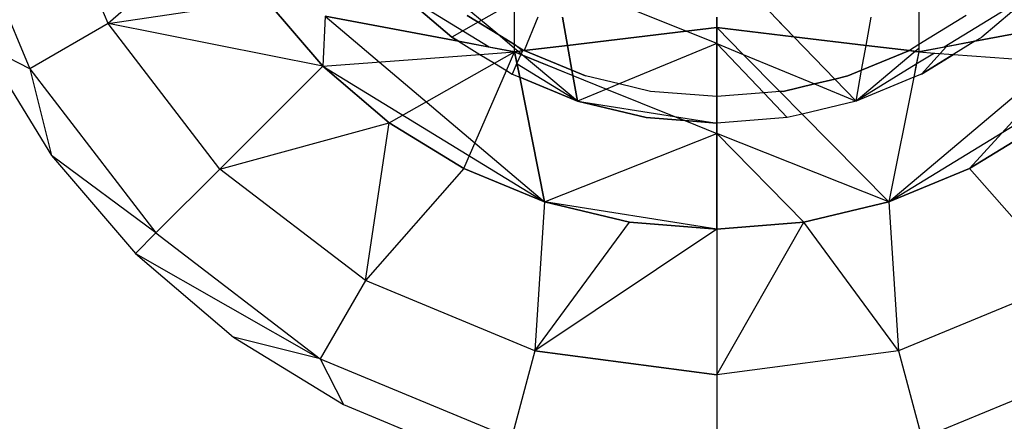
# Model space of a CAD drawing. Units: millimetres. Extents: x -17534 to -7965, y -16986 to -12666.
# Drawn here: x -11680 to -11661, y -15072 to -15064 of the extents above; entities that cross this region are included whole.
import ezdxf

# ---------------------------------------------------------------- set-up
doc = ezdxf.new("R2010")
doc.units = ezdxf.units.MM

msp = doc.modelspace()

# ---------------------------------------------------------------- linework, layer by layer
for p, q in [((-11678.387, -15064.299), (-11679.711, -15061.104)), ((-11678.387, -15064.299), (-11679.711, -15061.104)), ((-11681.357, -15061.546), (-11679.864, -15065.151)), ((-11681.357, -15061.546), (-11679.864, -15065.151)), ((-11676.271, -15062.443), (-11678.387, -15064.299)), ((-11676.271, -15062.443), (-11678.387, -15064.299)), ((-11671.045, -15064.499), (-11672.84, -15062.993)), ((-11672.926, -15063.686), (-11671.912, -15064.553)), ((-11671.207, -15064.74), (-11672.926, -15063.686)), ((-11671.912, -15064.553), (-11672.926, -15063.686)), ((-11660.905, -15063.686), (-11662.625, -15064.74)), ((-11660.905, -15063.686), (-11661.92, -15064.553)), ((-11678.387, -15064.299), (-11675.41, -15063.848)), ((-11678.387, -15064.299), (-11675.41, -15063.848)), ((-11674.34, -15065.1), (-11675.41, -15063.848)), ((-11675.41, -15063.848), (-11674.34, -15065.1)), ((-11667.491, -15064.443), (-11669.051, -15063.812)), ((-11670.811, -15063.93), (-11671.416, -15064.272)), ((-11670.725, -15064.695), (-11670.725, -15064.078)), ((-11670.725, -15064.695), (-11670.725, -15064.078)), ((-11665.461, -15064.548), (-11665.922, -15064.071)), ((-11663.107, -15064.078), (-11663.107, -15064.695)), ((-11663.107, -15064.078), (-11663.107, -15064.695)), ((-11674.299, -15064.16), (-11674.34, -15065.1)), ((-11674.299, -15064.16), (-11674.34, -15065.1)), ((-11674.299, -15064.16), (-11671.782, -15064.632)), ((-11674.299, -15064.16), (-11670.16, -15067.662)), ((-11671.782, -15064.632), (-11674.299, -15064.16)), ((-11671.416, -15064.272), (-11671.912, -15064.553)), ((-11671.416, -15064.272), (-11671.618, -15064.148)), ((-11671.618, -15064.148), (-11671.045, -15064.499)), ((-11670.725, -15064.695), (-11671.416, -15064.272)), ((-11670.288, -15064.176), (-11670.548, -15064.804)), ((-11669.826, -15064.176), (-11669.73, -15064.711)), ((-11669.73, -15064.711), (-11669.826, -15064.176)), ((-11667.491, -15064.443), (-11668.151, -15064.176)), ((-11666.916, -15064.374), (-11666.916, -15064.176)), ((-11666.916, -15064.176), (-11666.916, -15064.374)), ((-11665.461, -15064.548), (-11665.821, -15064.176)), ((-11664.101, -15064.711), (-11664.006, -15064.176)), ((-11664.101, -15064.711), (-11664.006, -15064.176)), ((-11663.671, -15067.662), (-11659.533, -15064.16)), ((-11662.214, -15064.148), (-11663.107, -15064.695)), ((-11662.149, -15067.031), (-11659.533, -15064.16)), ((-11662.049, -15064.632), (-11659.533, -15064.16)), ((-11659.533, -15064.16), (-11662.049, -15064.632)), ((-11678.387, -15064.299), (-11679.864, -15065.151)), ((-11678.387, -15064.299), (-11679.864, -15065.151)), ((-11676.282, -15067.042), (-11678.387, -15064.299)), ((-11674.34, -15065.1), (-11678.387, -15064.299)), ((-11676.282, -15067.042), (-11678.387, -15064.299)), ((-11674.34, -15065.1), (-11678.387, -15064.299)), ((-11669.73, -15064.711), (-11667.491, -15064.443)), ((-11667.491, -15064.443), (-11669.73, -15064.711)), ((-11667.491, -15064.443), (-11666.916, -15064.374)), ((-11666.916, -15064.374), (-11667.491, -15064.443)), ((-11666.916, -15064.675), (-11667.491, -15064.443)), ((-11666.916, -15064.675), (-11667.491, -15064.443)), ((-11666.916, -15064.675), (-11666.916, -15064.374)), ((-11666.916, -15064.374), (-11665.461, -15064.548)), ((-11666.916, -15064.374), (-11666.414, -15064.882)), ((-11665.461, -15064.548), (-11666.916, -15064.374)), ((-11666.916, -15064.374), (-11666.414, -15064.882)), ((-11666.916, -15064.374), (-11666.916, -15064.675)), ((-11671.912, -15064.553), (-11671.782, -15064.632)), ((-11671.782, -15064.632), (-11671.912, -15064.553)), ((-11671.782, -15064.632), (-11670.725, -15064.83)), ((-11671.782, -15064.632), (-11671.379, -15064.879)), ((-11671.207, -15064.74), (-11671.782, -15064.632)), ((-11670.725, -15064.768), (-11671.045, -15064.499)), ((-11671.045, -15064.499), (-11670.725, -15064.695)), ((-11664.691, -15065.344), (-11665.461, -15064.548)), ((-11665.461, -15064.548), (-11664.101, -15064.711)), ((-11664.101, -15064.711), (-11665.461, -15064.548)), ((-11664.691, -15065.344), (-11665.461, -15064.548)), ((-11662.049, -15064.632), (-11663.057, -15065.249)), ((-11662.049, -15064.632), (-11662.625, -15064.74)), ((-11662.583, -15064.732), (-11662.049, -15064.632)), ((-11662.049, -15064.632), (-11661.92, -15064.553)), ((-11679.864, -15065.151), (-11680.726, -15064.713)), ((-11680.726, -15064.713), (-11679.456, -15066.787)), ((-11679.864, -15065.151), (-11680.726, -15064.713)), ((-11680.726, -15064.713), (-11679.456, -15066.787)), ((-11671.379, -15064.879), (-11670.725, -15064.83)), ((-11670.725, -15064.83), (-11671.207, -15064.74)), ((-11671.106, -15065.047), (-11670.725, -15064.83)), ((-11670.879, -15065.185), (-11670.725, -15064.83)), ((-11670.725, -15064.83), (-11670.725, -15064.695)), ((-11670.577, -15064.813), (-11670.725, -15064.695)), ((-11670.725, -15064.695), (-11670.548, -15064.804)), ((-11670.725, -15064.768), (-11670.725, -15064.695)), ((-11670.66, -15064.823), (-11670.725, -15064.768)), ((-11670.725, -15064.83), (-11670.725, -15064.768)), ((-11670.725, -15064.83), (-11670.577, -15064.813)), ((-11670.66, -15064.823), (-11670.725, -15064.83)), ((-11670.682, -15065.045), (-11670.725, -15064.83)), ((-11670.725, -15064.83), (-11670.606, -15064.878)), ((-11670.725, -15064.83), (-11670.581, -15064.889)), ((-11670.725, -15064.83), (-11670.678, -15065.064)), ((-11670.548, -15064.804), (-11670.66, -15064.823)), ((-11670.581, -15064.889), (-11670.66, -15064.823)), ((-11670.577, -15064.813), (-11670.606, -15064.878)), ((-11670.548, -15064.804), (-11670.577, -15064.813)), ((-11670.548, -15064.804), (-11669.73, -15064.711)), ((-11669.73, -15064.711), (-11670.548, -15064.804)), ((-11669.647, -15065.177), (-11670.548, -15064.804)), ((-11670.548, -15064.804), (-11669.647, -15065.177)), ((-11669.73, -15064.711), (-11669.647, -15065.177)), ((-11669.647, -15065.177), (-11669.73, -15064.711)), ((-11666.916, -15064.675), (-11668.757, -15065.436)), ((-11666.916, -15064.675), (-11668.757, -15065.436)), ((-11666.916, -15065.676), (-11666.916, -15064.675)), ((-11666.916, -15064.675), (-11666.029, -15065.606)), ((-11666.916, -15064.675), (-11666.414, -15064.882)), ((-11666.916, -15064.675), (-11666.916, -15065.676)), ((-11663.172, -15064.823), (-11664.289, -15065.76)), ((-11664.185, -15065.177), (-11664.101, -15064.711)), ((-11664.185, -15065.177), (-11664.101, -15064.711)), ((-11663.284, -15064.804), (-11664.185, -15065.177)), ((-11664.185, -15065.177), (-11663.284, -15064.804)), ((-11664.101, -15064.711), (-11663.284, -15064.804)), ((-11663.284, -15064.804), (-11664.101, -15064.711)), ((-11663.107, -15064.695), (-11663.284, -15064.804)), ((-11663.107, -15064.695), (-11663.284, -15064.804)), ((-11663.284, -15064.804), (-11663.172, -15064.823)), ((-11663.107, -15064.83), (-11663.284, -15064.804)), ((-11663.107, -15064.83), (-11663.202, -15065.31)), ((-11663.107, -15064.768), (-11663.172, -15064.823)), ((-11663.172, -15064.823), (-11663.107, -15064.83)), ((-11663.107, -15064.83), (-11663.153, -15065.064)), ((-11663.107, -15064.695), (-11663.107, -15064.768)), ((-11663.107, -15064.695), (-11663.107, -15064.83)), ((-11663.107, -15064.83), (-11662.583, -15064.732)), ((-11662.625, -15064.74), (-11663.107, -15064.83)), ((-11663.107, -15064.768), (-11663.107, -15064.83)), ((-11663.107, -15064.83), (-11662.809, -15064.853)), ((-11662.583, -15064.732), (-11663.057, -15065.249)), ((-11674.34, -15065.1), (-11671.379, -15064.879)), ((-11671.379, -15064.879), (-11671.106, -15065.047)), ((-11670.606, -15064.878), (-11670.682, -15065.045)), ((-11670.606, -15064.878), (-11669.629, -15065.274)), ((-11670.581, -15064.889), (-11669.629, -15065.274)), ((-11669.542, -15065.76), (-11670.581, -15064.889)), ((-11666.414, -15064.882), (-11665.074, -15065.436)), ((-11666.414, -15064.882), (-11665.723, -15065.582)), ((-11666.414, -15064.882), (-11665.074, -15065.436)), ((-11666.414, -15064.882), (-11665.723, -15065.582)), ((-11662.809, -15064.853), (-11663.153, -15065.064)), ((-11663.057, -15065.249), (-11662.453, -15064.879)), ((-11662.809, -15064.853), (-11662.453, -15064.879)), ((-11662.453, -15064.879), (-11659.491, -15065.1)), ((-11679.864, -15065.151), (-11677.488, -15068.248)), ((-11679.864, -15065.151), (-11679.456, -15066.787)), ((-11679.864, -15065.151), (-11677.488, -15068.248)), ((-11679.864, -15065.151), (-11679.456, -15066.787)), ((-11674.34, -15065.1), (-11676.282, -15067.042)), ((-11674.34, -15065.1), (-11676.282, -15067.042)), ((-11673.088, -15066.171), (-11674.34, -15065.1)), ((-11674.34, -15065.1), (-11670.16, -15067.662)), ((-11674.34, -15065.1), (-11673.088, -15066.171)), ((-11673.088, -15066.171), (-11671.106, -15065.047)), ((-11671.683, -15067.031), (-11670.879, -15065.185)), ((-11671.106, -15065.047), (-11670.879, -15065.185)), ((-11670.879, -15065.185), (-11670.775, -15065.249)), ((-11670.682, -15065.045), (-11670.775, -15065.249)), ((-11670.629, -15065.31), (-11670.682, -15065.045)), ((-11669.542, -15065.76), (-11670.678, -15065.064)), ((-11670.678, -15065.064), (-11670.629, -15065.31)), ((-11669.388, -15065.284), (-11669.647, -15065.177)), ((-11669.647, -15065.177), (-11669.629, -15065.274)), ((-11669.647, -15065.177), (-11669.388, -15065.284)), ((-11669.629, -15065.274), (-11669.647, -15065.177)), ((-11664.185, -15065.177), (-11664.444, -15065.284)), ((-11664.444, -15065.284), (-11664.185, -15065.177)), ((-11663.153, -15065.064), (-11664.289, -15065.76)), ((-11664.289, -15065.76), (-11664.185, -15065.177)), ((-11664.289, -15065.76), (-11664.185, -15065.177)), ((-11663.671, -15067.662), (-11659.491, -15065.1)), ((-11663.153, -15065.064), (-11663.202, -15065.31)), ((-11670.775, -15065.249), (-11670.629, -15065.31)), ((-11670.16, -15067.662), (-11670.629, -15065.31)), ((-11670.629, -15065.31), (-11669.542, -15065.76)), ((-11669.542, -15065.76), (-11670.629, -15065.31)), ((-11670.629, -15065.31), (-11670.16, -15067.662)), ((-11669.629, -15065.274), (-11669.542, -15065.76)), ((-11669.629, -15065.274), (-11668.991, -15065.532)), ((-11669.542, -15065.76), (-11669.629, -15065.274)), ((-11669.629, -15065.274), (-11668.991, -15065.532)), ((-11668.757, -15065.436), (-11669.388, -15065.284)), ((-11668.757, -15065.436), (-11669.388, -15065.284)), ((-11664.691, -15065.344), (-11665.074, -15065.436)), ((-11665.074, -15065.436), (-11664.691, -15065.344)), ((-11664.444, -15065.284), (-11664.691, -15065.344)), ((-11664.691, -15065.344), (-11664.444, -15065.284)), ((-11664.289, -15065.76), (-11664.691, -15065.344)), ((-11664.289, -15065.76), (-11664.691, -15065.344)), ((-11663.202, -15065.31), (-11664.289, -15065.76)), ((-11663.202, -15065.31), (-11664.289, -15065.76)), ((-11663.202, -15065.31), (-11663.671, -15067.662)), ((-11663.202, -15065.31), (-11663.671, -15067.662)), ((-11663.057, -15065.249), (-11663.202, -15065.31)), ((-11663.057, -15065.249), (-11663.202, -15065.31)), ((-11668.991, -15065.532), (-11669.542, -15065.76)), ((-11668.991, -15065.532), (-11669.542, -15065.76)), ((-11668.757, -15065.436), (-11668.991, -15065.532)), ((-11668.757, -15065.436), (-11668.991, -15065.532)), ((-11668.991, -15065.532), (-11667.712, -15066.05)), ((-11668.991, -15065.532), (-11667.712, -15066.05)), ((-11668.167, -15065.577), (-11668.757, -15065.436)), ((-11668.167, -15065.577), (-11668.757, -15065.436)), ((-11666.916, -15065.676), (-11668.167, -15065.577)), ((-11666.916, -15065.676), (-11668.167, -15065.577)), ((-11665.723, -15065.582), (-11666.029, -15065.606)), ((-11665.664, -15065.577), (-11665.723, -15065.582)), ((-11665.664, -15065.577), (-11665.723, -15065.582)), ((-11665.723, -15065.582), (-11665.307, -15066.004)), ((-11665.723, -15065.582), (-11665.307, -15066.004)), ((-11665.074, -15065.436), (-11665.664, -15065.577)), ((-11665.664, -15065.577), (-11665.074, -15065.436)), ((-11665.074, -15065.436), (-11664.289, -15065.76)), ((-11665.074, -15065.436), (-11664.289, -15065.76)), ((-11669.542, -15065.76), (-11668.246, -15066.071)), ((-11669.542, -15065.76), (-11667.712, -15066.05)), ((-11668.246, -15066.071), (-11669.542, -15065.76)), ((-11669.542, -15065.76), (-11667.712, -15066.05)), ((-11666.029, -15065.606), (-11666.916, -15065.676)), ((-11666.916, -15066.176), (-11666.916, -15065.676)), ((-11666.916, -15065.676), (-11666.916, -15066.176)), ((-11666.029, -15065.606), (-11665.586, -15066.071)), ((-11664.289, -15065.76), (-11665.307, -15066.004)), ((-11664.289, -15065.76), (-11665.307, -15066.004)), ((-11668.246, -15066.071), (-11667.517, -15066.129)), ((-11667.517, -15066.129), (-11668.246, -15066.071)), ((-11667.712, -15066.05), (-11666.916, -15066.176)), ((-11667.712, -15066.05), (-11667.517, -15066.129)), ((-11667.712, -15066.05), (-11666.916, -15066.176)), ((-11667.712, -15066.05), (-11667.517, -15066.129)), ((-11667.517, -15066.129), (-11666.916, -15066.372)), ((-11667.517, -15066.129), (-11666.916, -15066.176)), ((-11666.916, -15066.176), (-11667.517, -15066.129)), ((-11667.517, -15066.129), (-11666.916, -15066.372)), ((-11665.586, -15066.071), (-11666.916, -15066.176)), ((-11665.307, -15066.004), (-11665.586, -15066.071)), ((-11665.307, -15066.004), (-11663.671, -15067.662)), ((-11665.307, -15066.004), (-11663.671, -15067.662)), ((-11676.282, -15067.042), (-11673.088, -15066.171)), ((-11676.282, -15067.042), (-11673.088, -15066.171)), ((-11673.539, -15069.147), (-11673.088, -15066.171)), ((-11673.539, -15069.147), (-11673.088, -15066.171)), ((-11671.683, -15067.031), (-11673.088, -15066.171)), ((-11673.088, -15066.171), (-11671.683, -15067.031)), ((-11666.916, -15066.372), (-11666.916, -15066.176)), ((-11666.916, -15066.176), (-11666.916, -15066.372)), ((-11660.744, -15066.171), (-11662.149, -15067.031)), ((-11662.149, -15067.031), (-11660.744, -15066.171)), ((-11670.16, -15067.662), (-11666.916, -15066.372)), ((-11670.16, -15067.662), (-11666.916, -15066.372)), ((-11666.916, -15068.176), (-11666.916, -15066.372)), ((-11665.273, -15068.047), (-11666.916, -15066.372)), ((-11663.671, -15067.662), (-11666.916, -15066.372)), ((-11666.916, -15066.372), (-11666.916, -15068.176)), ((-11665.273, -15068.047), (-11666.916, -15066.372)), ((-11663.671, -15067.662), (-11666.916, -15066.372)), ((-11679.456, -15066.787), (-11677.876, -15068.636)), ((-11677.488, -15068.248), (-11679.456, -15066.787)), ((-11679.456, -15066.787), (-11677.876, -15068.636)), ((-11677.488, -15068.248), (-11679.456, -15066.787)), ((-11676.282, -15067.042), (-11677.488, -15068.248)), ((-11676.282, -15067.042), (-11677.488, -15068.248)), ((-11673.539, -15069.147), (-11676.282, -15067.042)), ((-11673.539, -15069.147), (-11676.282, -15067.042)), ((-11671.683, -15067.031), (-11673.539, -15069.147)), ((-11671.683, -15067.031), (-11673.539, -15069.147)), ((-11670.16, -15067.662), (-11671.683, -15067.031)), ((-11671.683, -15067.031), (-11670.16, -15067.662)), ((-11662.149, -15067.031), (-11663.671, -15067.662)), ((-11663.671, -15067.662), (-11662.149, -15067.031)), ((-11662.149, -15067.031), (-11660.293, -15069.147)), ((-11662.149, -15067.031), (-11660.293, -15069.147)), ((-11670.16, -15067.662), (-11670.344, -15070.471)), ((-11670.16, -15067.662), (-11670.344, -15070.471)), ((-11668.558, -15068.047), (-11670.16, -15067.662)), ((-11666.916, -15068.176), (-11670.16, -15067.662)), ((-11670.16, -15067.662), (-11668.558, -15068.047)), ((-11666.916, -15068.176), (-11670.16, -15067.662)), ((-11663.671, -15067.662), (-11665.273, -15068.047)), ((-11665.273, -15068.047), (-11663.671, -15067.662)), ((-11663.671, -15067.662), (-11663.487, -15070.471)), ((-11663.671, -15067.662), (-11663.487, -15070.471)), ((-11670.344, -15070.471), (-11668.558, -15068.047)), ((-11670.344, -15070.471), (-11668.558, -15068.047)), ((-11666.916, -15068.176), (-11670.344, -15070.471)), ((-11666.916, -15068.176), (-11670.344, -15070.471)), ((-11666.916, -15068.176), (-11668.558, -15068.047)), ((-11668.558, -15068.047), (-11666.916, -15068.176)), ((-11665.273, -15068.047), (-11666.916, -15068.176)), ((-11666.916, -15070.922), (-11665.273, -15068.047)), ((-11666.916, -15068.176), (-11665.273, -15068.047)), ((-11666.916, -15070.922), (-11665.273, -15068.047)), ((-11666.916, -15068.176), (-11666.916, -15070.922)), ((-11666.916, -15068.176), (-11666.916, -15070.922)), ((-11663.487, -15070.471), (-11665.273, -15068.047)), ((-11663.487, -15070.471), (-11665.273, -15068.047)), ((-11677.488, -15068.248), (-11677.876, -15068.636)), ((-11677.488, -15068.248), (-11677.876, -15068.636)), ((-11677.488, -15068.248), (-11674.391, -15070.624)), ((-11677.488, -15068.248), (-11674.391, -15070.624)), ((-11677.876, -15068.636), (-11674.391, -15070.624)), ((-11677.876, -15068.636), (-11676.026, -15070.216)), ((-11677.876, -15068.636), (-11674.391, -15070.624)), ((-11677.876, -15068.636), (-11676.026, -15070.216)), ((-11673.539, -15069.147), (-11674.391, -15070.624)), ((-11673.539, -15069.147), (-11674.391, -15070.624)), ((-11670.344, -15070.471), (-11673.539, -15069.147)), ((-11670.344, -15070.471), (-11673.539, -15069.147)), ((-11660.293, -15069.147), (-11663.487, -15070.471)), ((-11660.293, -15069.147), (-11663.487, -15070.471)), ((-11676.026, -15070.216), (-11673.953, -15071.486)), ((-11674.391, -15070.624), (-11676.026, -15070.216)), ((-11676.026, -15070.216), (-11673.953, -15071.486)), ((-11674.391, -15070.624), (-11676.026, -15070.216)), ((-11670.344, -15070.471), (-11670.785, -15072.118)), ((-11670.344, -15070.471), (-11670.785, -15072.118)), ((-11670.344, -15070.471), (-11666.916, -15070.922)), ((-11666.916, -15070.922), (-11670.344, -15070.471)), ((-11663.487, -15070.471), (-11666.916, -15070.922)), ((-11663.487, -15070.471), (-11666.916, -15070.922)), ((-11663.487, -15070.471), (-11663.046, -15072.118)), ((-11663.487, -15070.471), (-11663.046, -15072.118)), ((-11674.391, -15070.624), (-11670.785, -15072.118)), ((-11674.391, -15070.624), (-11673.953, -15071.486)), ((-11674.391, -15070.624), (-11670.785, -15072.118)), ((-11674.391, -15070.624), (-11673.953, -15071.486)), ((-11663.046, -15072.118), (-11659.44, -15070.624)), ((-11663.046, -15072.118), (-11659.44, -15070.624)), ((-11666.916, -15070.922), (-11666.916, -15072.627)), ((-11666.916, -15070.922), (-11666.916, -15072.627)), ((-11673.953, -15071.486), (-11671.706, -15072.417)), ((-11673.953, -15071.486), (-11671.706, -15072.417))]:
    msp.add_line(p, q)

doc.saveas('drawing.dxf')
